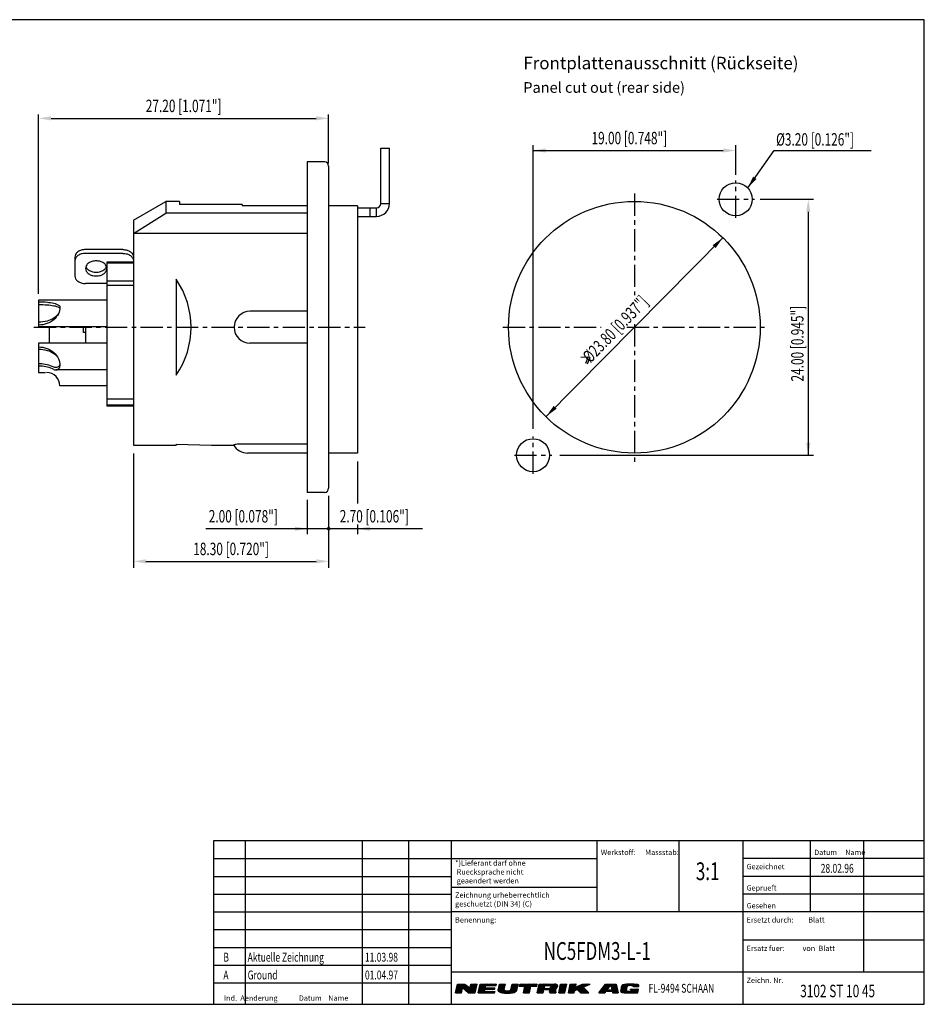
# Model space of a CAD drawing. Extents: x 10 to 410, y 10 to 287.
# Drawn here: x 156 to 410, y 10 to 287 of the extents above; entities that cross this region are included whole.
import ezdxf
from ezdxf.enums import TextEntityAlignment as Align

# ---------------------------------------------------------------- set-up
doc = ezdxf.new("R2010")
doc.units = 0
doc.header["$LTSCALE"] = 5
doc.linetypes.add('AUSGEZOGEN', pattern=[0])
doc.linetypes.add('CENTER', pattern=[2, 1.25, -0.25, 0.25, -0.25])
doc.layers.get('0').update_dxf_attribs({"color": 8, "linetype": 'AUSGEZOGEN'})
for name, color, linetype in [('025', 4, 'AUSGEZOGEN'), ('035', 3, 'AUSGEZOGEN'), ('05', 2, 'AUSGEZOGEN'), ('BEM1', 4, 'AUSGEZOGEN'), ('MITTE', 4, 'CENTER'), ('RAHMEN', 2, 'AUSGEZOGEN')]:
    doc.layers.add(name, color=color, linetype=linetype)
doc.styles.add('ARIAL', font='txt')
doc.styles.add('HELV', font='HELV.SHX', dxfattribs={"width": 0.8, "oblique": 10})
doc.styles.get("Standard").update_dxf_attribs({"font": 'txt', "width": 0.7, "oblique": 15})

# ---------------------------------------------------------------- blocks, each defined once
blk = doc.blocks.new('*X1')
at = {"color": 0}
for p, q in [((148.120932, 103.255007), (150.558997, 105.693072)), ((148.211569, 103.663842), (150.240799, 105.693072)), ((148.302205, 104.072676), (149.922601, 105.693072)), ((148.392842, 104.481511), (149.604403, 105.693072)), ((148.393076, 103.208952), (150.79566, 105.611537)), ((148.483478, 104.890345), (149.286205, 105.693072)), ((148.574115, 105.29918), (148.968007, 105.693072)), ((149.980882, 103.941163), (148.582961, 105.339084)), ((150.038624, 104.20162), (148.640703, 105.59954)), ((148.711274, 103.208952), (150.982435, 105.480113)), ((150.096365, 104.462076), (148.865369, 105.693072)), ((151.542665, 103.333975), (149.183567, 105.693072)), ((151.985885, 103.208952), (149.501765, 105.693072)), ((152.304083, 103.208952), (149.819963, 105.693072)), ((152.622281, 103.208952), (150.138161, 105.693072)), ((150.28545, 104.464931), (151.169209, 105.34869)), ((152.940479, 103.208952), (150.45636, 105.693072)), ((153.258677, 103.208952), (150.999582, 105.468047)), ((151.290512, 103.560804), (153.42278, 105.693072)), ((151.458022, 103.410117), (153.740978, 105.693072)), ((151.625533, 103.259429), (154.059176, 105.693072)), ((151.893254, 103.208952), (154.114887, 105.430585)), ((152.283137, 104.871627), (153.104582, 105.693072)), ((152.373773, 105.280462), (152.786384, 105.693072)), ((153.787334, 103.953088), (152.389413, 105.351009)), ((153.845076, 104.213544), (152.447155, 105.611465)), ((152.46441, 105.689296), (152.468186, 105.693072)), ((153.902817, 104.474), (152.683746, 105.693072)), ((153.960559, 104.734457), (153.001944, 105.693072)), ((154.018301, 104.994913), (153.320142, 105.693072)), ((154.076043, 105.255369), (153.63834, 105.693072)), ((154.133784, 105.515826), (153.956538, 105.693072)), ((154.486944, 103.257057), (156.922958, 105.693072)), ((154.57758, 103.665892), (156.60476, 105.693072)), ((154.668217, 104.074726), (156.286562, 105.693072)), ((154.758853, 104.483561), (155.968364, 105.693072)), ((154.849489, 104.892395), (155.650166, 105.693072)), ((154.940126, 105.30123), (155.331968, 105.693072)), ((156.346149, 103.939857), (154.948228, 105.337778)), ((156.403891, 104.200313), (155.00597, 105.598234)), ((156.616379, 104.306023), (155.22933, 105.693072)), ((156.519374, 104.721226), (155.547528, 105.693072)), ((156.577116, 104.981682), (155.865726, 105.693072)), ((156.634858, 105.242138), (156.183924, 105.693072)), ((156.942101, 105.253094), (156.502123, 105.693072)), ((156.801178, 105.253094), (157.241156, 105.693072)), ((157.260299, 105.253094), (156.820321, 105.693072)), ((157.119376, 105.253094), (157.559354, 105.693072)), ((157.578497, 105.253094), (157.138519, 105.693072)), ((157.437574, 105.253094), (157.877552, 105.693072)), ((157.896695, 105.253094), (157.456717, 105.693072)), ((157.755772, 105.253094), (158.19575, 105.693072)), ((158.214893, 105.253094), (157.774915, 105.693072)), ((158.07397, 105.253094), (158.513948, 105.693072)), ((158.533091, 105.253094), (158.093113, 105.693072)), ((158.392168, 105.253094), (158.832147, 105.693072)), ((158.851289, 105.253094), (158.411311, 105.693072)), ((158.710366, 105.253094), (159.150345, 105.693072)), ((159.169487, 105.253094), (158.729509, 105.693072)), ((159.028564, 105.253094), (159.468543, 105.693072)), ((159.487685, 105.253094), (159.047707, 105.693072)), ((159.346762, 105.253094), (159.65566, 105.561991)), ((159.626866, 105.432111), (159.365905, 105.693072)), ((159.684608, 105.692567), (159.684103, 105.693072)), ((160.101894, 103.780839), (162.014127, 105.693072)), ((160.109248, 104.106391), (161.695929, 105.693072)), ((160.199885, 104.515226), (161.377731, 105.693072)), ((160.265103, 103.62585), (162.116745, 105.477492)), ((160.290521, 104.92406), (161.059533, 105.693072)), ((162.562817, 103.132556), (160.377768, 105.317605)), ((160.381158, 105.332895), (160.741335, 105.693072)), ((161.82991, 104.183661), (160.43551, 105.578061)), ((161.887652, 104.444117), (160.638697, 105.693072)), ((161.945393, 104.704574), (160.956895, 105.693072)), ((162.003135, 104.96503), (161.275093, 105.693072)), ((162.060877, 105.225486), (161.593291, 105.693072)), ((162.118619, 105.485943), (161.911489, 105.693072)), ((162.955891, 103.134657), (165.514306, 105.693072)), ((163.289411, 103.149979), (165.731084, 105.591652)), ((163.723606, 104.22057), (165.196108, 105.693072)), ((163.814242, 104.629404), (164.87791, 105.693072)), ((163.904878, 105.038239), (164.559711, 105.693072)), ((163.995515, 105.447073), (164.241513, 105.693072)), ((165.402817, 104.110933), (164.008428, 105.505322)), ((165.460558, 104.371389), (164.138876, 105.693072)), ((165.5183, 104.631846), (164.457074, 105.693072)), ((165.576042, 104.892302), (164.775272, 105.693072)), ((165.633784, 105.152758), (165.09347, 105.693072)), ((165.691525, 105.413214), (165.411668, 105.693072)), ((165.749267, 105.673671), (165.729866, 105.693072)), ((166.350896, 105.072042), (166.119217, 105.303721)), ((166.130516, 105.354688), (166.4689, 105.693072)), ((166.166068, 105.072042), (166.787098, 105.693072)), ((166.669094, 105.072042), (166.176959, 105.564177)), ((166.987292, 105.072042), (166.366262, 105.693072)), ((166.484266, 105.072042), (167.105296, 105.693072)), ((167.30549, 105.072042), (166.68446, 105.693072)), ((166.802464, 105.072042), (167.423494, 105.693072)), ((169.018942, 103.676788), (167.002658, 105.693072)), ((167.120662, 105.072042), (167.741692, 105.693072)), ((167.218966, 103.261158), (169.65088, 105.693072)), ((167.309603, 103.669992), (169.332682, 105.693072)), ((169.076683, 103.937245), (167.320856, 105.693072)), ((167.400239, 104.078827), (169.014484, 105.693072)), ((167.43886, 105.072042), (168.05989, 105.693072)), ((167.490876, 104.487661), (168.696286, 105.693072)), ((167.581512, 104.896496), (168.378088, 105.693072)), ((169.134425, 104.197701), (167.639054, 105.693072)), ((169.192167, 104.458157), (167.957252, 105.693072)), ((169.249909, 104.718614), (168.27545, 105.693072)), ((169.307651, 104.97907), (168.593648, 105.693072)), ((169.532876, 105.072042), (168.911847, 105.693072)), ((169.851075, 105.072042), (169.230045, 105.693072)), ((169.348048, 105.072042), (169.969078, 105.693072)), ((170.169273, 105.072042), (169.548243, 105.693072)), ((169.666246, 105.072042), (170.287276, 105.693072)), ((170.487471, 105.072042), (169.866441, 105.693072)), ((169.984445, 105.072042), (170.605474, 105.693072)), ((170.805669, 105.072042), (170.184639, 105.693072)), ((170.302643, 105.072042), (170.923673, 105.693072)), ((170.98848, 105.207429), (170.502837, 105.693072)), ((170.620841, 105.072042), (171.054636, 105.505837)), ((171.046222, 105.467885), (170.821035, 105.693072)), ((171.118366, 103.342181), (173.469257, 105.693072)), ((171.209002, 103.751015), (173.151059, 105.693072)), ((171.299639, 104.15985), (172.832861, 105.693072)), ((171.390275, 104.568684), (172.514663, 105.693072)), ((171.480911, 104.977519), (172.196465, 105.693072)), ((172.946677, 103.885628), (171.548757, 105.283548)), ((171.571548, 105.386353), (171.878267, 105.693072)), ((173.015263, 104.13524), (171.606498, 105.544005)), ((173.333461, 104.13524), (171.775629, 105.693072)), ((173.119903, 104.666996), (172.093827, 105.693072)), ((173.177644, 104.927453), (172.412025, 105.693072)), ((173.235386, 105.187909), (172.730223, 105.693072)), ((173.4884, 105.253094), (173.048421, 105.693072)), ((173.347477, 105.253094), (173.787455, 105.693072)), ((173.806598, 105.253094), (173.366619, 105.693072)), ((173.665675, 105.253094), (174.105653, 105.693072)), ((174.124796, 105.253094), (173.684817, 105.693072)), ((173.983873, 105.253094), (174.423851, 105.693072)), ((174.442994, 105.253094), (174.003015, 105.693072)), ((174.302071, 105.253094), (174.742049, 105.693072)), ((174.791615, 105.22267), (174.321213, 105.693072)), ((174.456256, 104.134486), (176.014671, 105.692902)), ((174.605261, 103.328897), (176.725075, 105.448711)), ((174.613, 103.654835), (176.535113, 105.576948)), ((174.620269, 105.253094), (175.060247, 105.693072)), ((174.630516, 103.990548), (176.298943, 105.658976)), ((176.344435, 103.988048), (174.639411, 105.693072)), ((174.86666, 105.181287), (175.378445, 105.693072)), ((174.946739, 104.943167), (175.696643, 105.693072)), ((176.286615, 104.364066), (174.95761, 105.693072)), ((176.4817, 104.487179), (175.275808, 105.693072)), ((176.650286, 104.636791), (175.594006, 105.693072)), ((176.785346, 104.81993), (175.912204, 105.693072)), ((176.870902, 105.052571), (176.255428, 105.668046)), ((177.176051, 103.354103), (179.370347, 105.548399)), ((177.266687, 103.762937), (179.196822, 105.693072)), ((177.357323, 104.171772), (178.878624, 105.693072)), ((177.44796, 104.580606), (178.560426, 105.693072)), ((177.538596, 104.98944), (178.242228, 105.693072)), ((179.000035, 103.878033), (177.602115, 105.275953)), ((177.629233, 105.398275), (177.92403, 105.693072)), ((179.057777, 104.138489), (177.659856, 105.53641)), ((179.115519, 104.398945), (177.821392, 105.693072)), ((179.173261, 104.659401), (178.13959, 105.693072)), ((179.231002, 104.919858), (178.457788, 105.693072)), ((179.288744, 105.180314), (178.775986, 105.693072)), ((179.346486, 105.44077), (179.094184, 105.693072)), ((179.894683, 103.208952), (181.945804, 105.260073)), ((179.941885, 103.574352), (182.03644, 105.668908)), ((180.032521, 103.983187), (181.742406, 105.693072)), ((180.123158, 104.392021), (181.424208, 105.693072)), ((180.213794, 104.800856), (181.10601, 105.693072)), ((180.30443, 105.20969), (180.787812, 105.693072)), ((181.827275, 103.914576), (180.345755, 105.396095)), ((180.395067, 105.618525), (180.469614, 105.693072)), ((182.050395, 104.009654), (180.403497, 105.656551)), ((182.273514, 104.104732), (180.685174, 105.693072)), ((180.849277, 103.208952), (182.966675, 105.326351)), ((183.487492, 103.208952), (181.003372, 105.693072)), ((181.911101, 105.103541), (181.321571, 105.693072)), ((181.968843, 105.363998), (181.639769, 105.693072)), ((181.907125, 103.948602), (183.521154, 105.562631)), ((182.026585, 105.624454), (181.957967, 105.693072)), ((182.38713, 104.110409), (183.969793, 105.693072)), ((182.545159, 103.95024), (184.287991, 105.693072)), ((182.703188, 103.790071), (184.606189, 105.693072)), ((185.078482, 103.208952), (182.962755, 105.32468)), ((185.396681, 103.208952), (183.185874, 105.419758)), ((184.058472, 104.865359), (183.408994, 105.514837)), ((184.281592, 104.960437), (183.632114, 105.609915)), ((184.504712, 105.055515), (183.867155, 105.693072)), ((184.12504, 104.893725), (184.924387, 105.693072)), ((184.727831, 105.150593), (184.185353, 105.693072)), ((184.950951, 105.245672), (184.503551, 105.693072)), ((184.679519, 105.130006), (185.242585, 105.693072)), ((185.174071, 105.34075), (184.821749, 105.693072)), ((185.397191, 105.435828), (185.139947, 105.693072)), ((185.233998, 105.366287), (185.560783, 105.693072)), ((185.62031, 105.530907), (185.458145, 105.693072)), ((185.84343, 105.625985), (185.776343, 105.693072)), ((185.788476, 105.602567), (185.878981, 105.693072)), ((188.48603, 103.208952), (190.970879, 105.693801)), ((188.804228, 103.208952), (191.289077, 105.693801)), ((189.122426, 103.208952), (191.607275, 105.693801)), ((189.353107, 104.394227), (190.65268, 105.693801)), ((189.440624, 103.208952), (191.925473, 105.693801)), ((190.971095, 104.316696), (190.013303, 105.274489)), ((191.107466, 104.498524), (190.149674, 105.456316)), ((191.243837, 104.680351), (190.286044, 105.638144)), ((190.307701, 105.66702), (190.334482, 105.693801)), ((191.380207, 104.862179), (190.548585, 105.693801)), ((191.516578, 105.044006), (190.866783, 105.693801)), ((191.652948, 105.225834), (191.184981, 105.693801)), ((191.789319, 105.407661), (191.503179, 105.693801)), ((193.875595, 103.321385), (191.798711, 105.398269)), ((193.769529, 103.745649), (191.821377, 105.693801)), ((191.828596, 105.278726), (192.243671, 105.693801)), ((191.892236, 105.024168), (192.561869, 105.693801)), ((191.955876, 104.76961), (192.880067, 105.693801)), ((192.019515, 104.515051), (193.198265, 105.693801)), ((192.083155, 104.260493), (193.329286, 105.506623)), ((193.663463, 104.169913), (192.139576, 105.693801)), ((193.557397, 104.594177), (192.457774, 105.693801)), ((193.451331, 105.018441), (192.775972, 105.693801)), ((193.345265, 105.442705), (193.09417, 105.693801)), ((194.615277, 103.610634), (196.67571, 105.671067)), ((194.659679, 103.973234), (196.333358, 105.646913)), ((194.727797, 104.35955), (195.981303, 105.613056)), ((194.737894, 103.415053), (197.009165, 105.686324)), ((194.795915, 104.745866), (195.618586, 105.568537)), ((194.864033, 105.132182), (195.244054, 105.512203)), ((196.241642, 104.137319), (194.970499, 105.408462)), ((196.289339, 104.40782), (195.193391, 105.503767)), ((196.337035, 104.678321), (195.468172, 105.547185)), ((196.384732, 104.948823), (195.748005, 105.58555)), ((196.502999, 105.148753), (196.033135, 105.618617)), ((196.745041, 105.22491), (196.323833, 105.646118)), ((197.034275, 105.253874), (196.620401, 105.667748)), ((196.88271, 105.241671), (197.334409, 105.69337)), ((197.347781, 105.258566), (196.923178, 105.683169)), ((197.219219, 105.259982), (197.652032, 105.692795)), ((197.692832, 105.231713), (197.232551, 105.691994)), ((197.526321, 105.248886), (197.962545, 105.68511)), ((198.27875, 104.963993), (197.548954, 105.693789)), ((197.810421, 105.214788), (198.266395, 105.670762)), ((198.596948, 104.963993), (197.872889, 105.688052)), ((198.025995, 105.112164), (198.563973, 105.650142)), ((198.196022, 104.963993), (198.855628, 105.623599)), ((198.915146, 104.963993), (198.204929, 105.67421)), ((198.51422, 104.963993), (199.141667, 105.59144)), ((199.233344, 104.963993), (198.545745, 105.651593)), ((198.832418, 104.963993), (199.422367, 105.553941)), ((199.551542, 104.963993), (198.896119, 105.619416)), ((199.150616, 104.963993), (199.638742, 105.452118)), ((199.705495, 105.128239), (199.256984, 105.57675)), ((148.167508, 103.208952), (148.121027, 103.255434)), ((148.485707, 103.208952), (148.178769, 103.51589)), ((148.803905, 103.208952), (148.236511, 103.776346)), ((149.122103, 103.208952), (148.294252, 104.036803)), ((149.440301, 103.208952), (148.351994, 104.297259)), ((149.758499, 103.208952), (148.409736, 104.557715)), ((149.865398, 103.420251), (148.467478, 104.818171)), ((149.92314, 103.680707), (148.525219, 105.078628)), ((149.029472, 103.208952), (150.043319, 104.2228)), ((149.34767, 103.208952), (149.952683, 103.813965)), ((149.665868, 103.208952), (149.862046, 103.405131)), ((150.45296, 104.314243), (151.355983, 105.217266)), ((150.620471, 104.163555), (151.542758, 105.085842)), ((150.787981, 104.012868), (151.729532, 104.954419)), ((150.955491, 103.86218), (151.916307, 104.822995)), ((151.123002, 103.711492), (152.103081, 104.691571)), ((153.576875, 103.208952), (152.073304, 104.712524)), ((152.211452, 103.208952), (154.024251, 105.021751)), ((153.67185, 103.432175), (152.27393, 104.830096)), ((153.729592, 103.692632), (152.331671, 105.090552)), ((152.52965, 103.208952), (153.933614, 104.612916)), ((152.847848, 103.208952), (153.842978, 104.204082)), ((153.166046, 103.208952), (153.752341, 103.795247)), ((153.484244, 103.208952), (153.661705, 103.386413)), ((154.53147, 103.208952), (154.486294, 103.254128)), ((154.849668, 103.208952), (154.544036, 103.514584)), ((155.167866, 103.208952), (154.601778, 103.77504)), ((155.486064, 103.208952), (154.65952, 104.035496)), ((155.804262, 103.208952), (154.717261, 104.295953)), ((154.757037, 103.208952), (156.590603, 105.042519)), ((156.12246, 103.208952), (154.775003, 104.556409)), ((156.440658, 103.208952), (154.832745, 104.816865)), ((156.288407, 103.679401), (154.890487, 105.077322)), ((155.075235, 103.208952), (156.499967, 104.633685)), ((155.393433, 103.208952), (156.409331, 104.22485)), ((155.711631, 103.208952), (156.318694, 103.816016)), ((156.029829, 103.208952), (156.469807, 103.648931)), ((156.758856, 103.208952), (156.318877, 103.648931)), ((156.348027, 103.208952), (156.788005, 103.648931)), ((156.490503, 104.306023), (156.780482, 104.596001)), ((157.077054, 103.208952), (156.637075, 103.648931)), ((156.934577, 104.306023), (156.644599, 104.596001)), ((156.666225, 103.208952), (157.106203, 103.648931)), ((156.808701, 104.306023), (157.09868, 104.596001)), ((157.395252, 103.208952), (156.955274, 103.648931)), ((157.252775, 104.306023), (156.962797, 104.596001)), ((156.984423, 103.208952), (157.424401, 103.648931)), ((157.126899, 104.306023), (157.416878, 104.596001)), ((157.71345, 103.208952), (157.273472, 103.648931)), ((157.570974, 104.306023), (157.280995, 104.596001)), ((157.302621, 103.208952), (157.742599, 103.648931)), ((157.445097, 104.306023), (157.735076, 104.596001)), ((158.031648, 103.208952), (157.59167, 103.648931)), ((157.889172, 104.306023), (157.599193, 104.596001)), ((157.620819, 103.208952), (158.060797, 103.648931)), ((157.763296, 104.306023), (158.053274, 104.596001)), ((158.349846, 103.208952), (157.909868, 103.648931)), ((158.20737, 104.306023), (157.917391, 104.596001)), ((157.939017, 103.208952), (158.378996, 103.648931)), ((158.081494, 104.306023), (158.371472, 104.596001)), ((158.668044, 103.208952), (158.228066, 103.648931)), ((158.525568, 104.306023), (158.235589, 104.596001)), ((158.257215, 103.208952), (158.697194, 103.648931)), ((158.399692, 104.306023), (158.68967, 104.596001)), ((158.986242, 103.208952), (158.546264, 103.648931)), ((158.843766, 104.306023), (158.553787, 104.596001)), ((158.575413, 103.208952), (159.015392, 103.648931)), ((158.71789, 104.306023), (159.007868, 104.596001)), ((159.164932, 103.348461), (158.864462, 103.648931)), ((159.147532, 104.320455), (158.871985, 104.596001)), ((158.893611, 103.208952), (159.202478, 103.517819)), ((159.036088, 104.306023), (159.175165, 104.4451)), ((159.222674, 103.608917), (159.18266, 103.648931)), ((159.205273, 104.580911), (159.190183, 104.596001)), ((160.695959, 103.408424), (160.089059, 104.015324)), ((161.140832, 103.281749), (160.146801, 104.27578)), ((161.530904, 103.209875), (160.204543, 104.536236)), ((161.889919, 103.169058), (160.262284, 104.796692)), ((162.233074, 103.144101), (160.320026, 105.057149)), ((160.466718, 103.509267), (162.026109, 105.068658)), ((160.687321, 103.411671), (161.935473, 104.659823)), ((160.928758, 103.33491), (161.844836, 104.250989)), ((161.184171, 103.272125), (161.902409, 103.990363)), ((161.452007, 103.221764), (162.097229, 103.866985)), ((161.733306, 103.184864), (162.340799, 103.792357)), ((162.024343, 103.157703), (162.623312, 103.756673)), ((162.88065, 103.132921), (162.17665, 103.836921)), ((162.324518, 103.139681), (162.944469, 103.759631)), ((163.187779, 103.14399), (162.571275, 103.760495)), ((162.634688, 103.131652), (163.335119, 103.832084)), ((163.485182, 103.164785), (162.893835, 103.756132)), ((163.77367, 103.194495), (163.177404, 103.790761)), ((164.051144, 103.235219), (163.422176, 103.864188)), ((164.315183, 103.289379), (163.618712, 103.98585)), ((163.636859, 103.17923), (165.640448, 105.182818)), ((164.567173, 103.355586), (163.719719, 104.20304)), ((164.802652, 103.438305), (163.777461, 104.463496)), ((165.017448, 103.541707), (163.835203, 104.723953)), ((165.213808, 103.663545), (163.892945, 104.984409)), ((165.345075, 103.850477), (163.950686, 105.244865)), ((164.002769, 103.226941), (165.549811, 104.773984)), ((164.405466, 103.31144), (165.459175, 104.365149)), ((164.888376, 103.476152), (165.368539, 103.956315)), ((167.259392, 103.208952), (167.216829, 103.251515)), ((167.57759, 103.208952), (167.27457, 103.511971)), ((167.895788, 103.208952), (167.332312, 103.772428)), ((168.213986, 103.208952), (167.390054, 104.032884)), ((168.532184, 103.208952), (167.447796, 104.29334)), ((167.484959, 103.208952), (169.322626, 105.04662)), ((168.850382, 103.208952), (167.505537, 104.553797)), ((168.9612, 103.416332), (167.563279, 104.814253)), ((167.803157, 103.208952), (169.23199, 104.637785)), ((168.121355, 103.208952), (169.141353, 104.228951)), ((168.439553, 103.208952), (169.050717, 103.820116)), ((168.757751, 103.208952), (168.96008, 103.411282)), ((170.939039, 105.072042), (170.963999, 105.097002)), ((171.395966, 103.208952), (171.144564, 103.460354)), ((171.714164, 103.208952), (171.202306, 103.720811)), ((172.032362, 103.208952), (171.260048, 103.981267)), ((171.303335, 103.208952), (173.222025, 105.127642)), ((172.35056, 103.208952), (171.317789, 104.241723)), ((172.668758, 103.208952), (171.375531, 104.502179)), ((172.831194, 103.364715), (171.433273, 104.762636)), ((172.888936, 103.625171), (171.491015, 105.023092)), ((171.621533, 103.208952), (173.131389, 104.718808)), ((171.939731, 103.208952), (173.155997, 104.425218)), ((172.257929, 103.208952), (172.950116, 103.901139)), ((172.576127, 103.208952), (172.85948, 103.492304)), ((173.184217, 104.13524), (173.474195, 104.425218)), ((173.651659, 104.13524), (173.361681, 104.425218)), ((173.502415, 104.13524), (173.792393, 104.425218)), ((173.969857, 104.13524), (173.679879, 104.425218)), ((173.820613, 104.13524), (174.110591, 104.425218)), ((174.288055, 104.13524), (173.998077, 104.425218)), ((174.138811, 104.13524), (174.429241, 104.42567)), ((175.532541, 103.208952), (174.316275, 104.425218)), ((175.850739, 103.208952), (174.586541, 104.47315)), ((174.896145, 103.208952), (174.602537, 103.50256)), ((175.214343, 103.208952), (174.622995, 103.8003)), ((176.168937, 103.208952), (174.789565, 104.588325)), ((174.803514, 103.208952), (176.8509, 105.256338)), ((176.323639, 103.690647), (174.914671, 105.099614)), ((176.311422, 103.384665), (174.927684, 104.768404)), ((175.121712, 103.208952), (176.221213, 104.308453)), ((175.43991, 103.208952), (176.345758, 104.1148)), ((175.758108, 103.208952), (176.329942, 103.780786)), ((176.076306, 103.208952), (176.307193, 103.439839)), ((176.266083, 104.353323), (176.834229, 104.921469)), ((177.441729, 103.208952), (177.197922, 103.452759)), ((177.759927, 103.208952), (177.255664, 103.713216)), ((178.078125, 103.208952), (177.313406, 103.973672)), ((177.349098, 103.208952), (179.27971, 105.139564)), ((178.396323, 103.208952), (177.371148, 104.234128)), ((178.714521, 103.208952), (177.428889, 104.494584)), ((178.884552, 103.35712), (177.486631, 104.755041)), ((178.942294, 103.617576), (177.544373, 105.015497)), ((177.667296, 103.208952), (179.189074, 104.73073)), ((177.985494, 103.208952), (179.098437, 104.321895)), ((178.303692, 103.208952), (179.007801, 103.913061)), ((178.62189, 103.208952), (178.917164, 103.504226)), ((179.987314, 103.208952), (179.883821, 103.312445)), ((180.305512, 103.208952), (179.941563, 103.572901)), ((180.62371, 103.208952), (179.999305, 103.833357)), ((180.941908, 103.208952), (180.057046, 104.093814)), ((181.260106, 103.208952), (180.114788, 104.35427)), ((181.506909, 103.280347), (180.17253, 104.614726)), ((180.212881, 103.208952), (181.857718, 104.853789)), ((181.564651, 103.540804), (180.230272, 104.875182)), ((181.622392, 103.80126), (180.288014, 105.135639)), ((180.531079, 103.208952), (182.412196, 105.09007)), ((181.167475, 103.208952), (181.583258, 103.624735)), ((181.485673, 103.208952), (181.492621, 103.215901)), ((183.80569, 103.208952), (182.070276, 104.944367)), ((184.123888, 103.208952), (182.293395, 105.039445)), ((184.442086, 103.208952), (182.516515, 105.134523)), ((184.760284, 103.208952), (182.739635, 105.229602)), ((182.861217, 103.629902), (184.033479, 104.802165)), ((183.019246, 103.469733), (184.191508, 104.641995)), ((183.177275, 103.309564), (184.349537, 104.481826)), ((183.394861, 103.208952), (184.507566, 104.321657)), ((183.713059, 103.208952), (184.665595, 104.161488)), ((184.031257, 103.208952), (184.823624, 104.001319)), ((184.349455, 103.208952), (184.981653, 103.84115)), ((184.667653, 103.208952), (185.139682, 103.680981)), ((184.985851, 103.208952), (185.297711, 103.520812)), ((185.30405, 103.208952), (185.45574, 103.360643)), ((188.578661, 103.208952), (188.513227, 103.274387)), ((188.896859, 103.208952), (188.649597, 103.456214)), ((189.215057, 103.208952), (188.785968, 103.638042)), ((189.533255, 103.208952), (188.922338, 103.819869)), ((189.851453, 103.208952), (189.058709, 104.001696)), ((190.152872, 103.225732), (189.19508, 104.183524)), ((190.289242, 103.407559), (189.33145, 104.365351)), ((190.425613, 103.589387), (189.467821, 104.547179)), ((190.644214, 103.688984), (189.604191, 104.729006)), ((190.962412, 103.688984), (189.740562, 104.910834)), ((189.758822, 103.208952), (191.284682, 104.734812)), ((190.834725, 104.134869), (189.876933, 105.092661)), ((190.07702, 103.208952), (190.330088, 103.46202)), ((190.557052, 103.688984), (190.93024, 104.062171)), ((190.87525, 103.688984), (191.248438, 104.062171)), ((191.28061, 103.688984), (190.907422, 104.062171)), ((191.193448, 103.688984), (191.566636, 104.062171)), ((191.598808, 103.688984), (191.22562, 104.062171)), ((191.511646, 103.688984), (191.884834, 104.062171)), ((191.917006, 103.688984), (191.543818, 104.062171)), ((191.829844, 103.688984), (193.392925, 105.252065)), ((192.715236, 103.208952), (191.862016, 104.062171)), ((193.66983, 103.208952), (191.904777, 104.974005)), ((193.351632, 103.208952), (192.010843, 104.549741)), ((193.033434, 103.208952), (192.116909, 104.125477)), ((192.148042, 103.688984), (193.456565, 104.997506)), ((192.274074, 103.496817), (193.520204, 104.742948)), ((192.397038, 103.208952), (192.329041, 103.276949)), ((192.337713, 103.242259), (193.583844, 104.48839)), ((192.622605, 103.208952), (193.647484, 104.233831)), ((192.940803, 103.208952), (193.711123, 103.979273)), ((193.259001, 103.208952), (193.774763, 103.724714)), ((193.577199, 103.208952), (193.838402, 103.470156)), ((193.895397, 103.208952), (193.902042, 103.215597)), ((195.149298, 103.320474), (194.635225, 103.834548)), ((194.732492, 103.419082), (194.673972, 103.477602)), ((195.509282, 103.278689), (194.682922, 104.105049)), ((195.858857, 103.247312), (194.730618, 104.37555)), ((196.19894, 103.225426), (194.778315, 104.646052)), ((196.530306, 103.212258), (194.826012, 104.916553)), ((196.853616, 103.207147), (194.873708, 105.187054)), ((194.983951, 103.342913), (196.340819, 104.69978)), ((195.265203, 103.305966), (196.272701, 104.313464)), ((195.551822, 103.274387), (196.225094, 103.947659)), ((195.844088, 103.248455), (196.343872, 103.748239)), ((196.142312, 103.228481), (196.588304, 103.674473)), ((196.446847, 103.214818), (196.883622, 103.651593)), ((197.169437, 103.209523), (196.717543, 103.661418)), ((196.75809, 103.207862), (197.204833, 103.654605)), ((197.478265, 103.218894), (197.047649, 103.64951)), ((197.076493, 103.208068), (197.560393, 103.691967)), ((197.78053, 103.234826), (197.349867, 103.66549)), ((197.353782, 104.121752), (197.533406, 104.301376)), ((197.573104, 104.078649), (197.380196, 104.271557)), ((197.402575, 103.215952), (198.488, 104.301376)), ((197.628876, 104.078649), (197.851604, 104.301376)), ((198.124603, 103.208952), (197.630009, 103.703546)), ((197.891302, 104.078649), (197.668574, 104.301376)), ((197.736936, 103.232115), (198.806198, 104.301376)), ((198.442801, 103.208952), (197.855526, 103.796227)), ((197.947074, 104.078649), (198.169802, 104.301376)), ((198.760999, 103.208952), (197.955988, 104.013963)), ((199.079197, 103.208952), (197.986772, 104.301376)), ((198.031972, 103.208952), (199.124396, 104.301376)), ((199.371618, 103.234729), (198.304971, 104.301376)), ((198.35017, 103.208952), (199.442594, 104.301376)), ((199.419315, 103.50523), (198.623169, 104.301376)), ((198.668368, 103.208952), (199.516647, 104.057232)), ((199.467011, 103.775732), (198.941367, 104.301376)), ((198.986566, 103.208952), (199.448529, 103.670916)), ((199.514708, 104.046233), (199.259565, 104.301376)), ((199.304764, 103.208952), (199.380411, 103.2846)), ((199.468814, 104.963993), (199.719549, 105.214728))]:
    blk.add_line(p, q, dxfattribs=at)
blk = doc.blocks.new('ZKOPF')
at = {"color": 2}
for p, q in [((-133, 33), (-92, 33)), ((-200, 6), (-133, 6))]:
    blk.add_line(p, q, dxfattribs=at)
at = {"color": 4}
for p, q in [((-94.088306, 5.655074), (-94.050308, 5.693072)), ((-94.413108, 3.208952), (-94.40379, 3.21827))]:
    blk.add_line(p, q, dxfattribs=at)
at = {"color": 2}
for points in [[(-200, 46), (-200, 0)], [(0, 46), (-200, 46)], [(-191, 0), (-191, 46)], [(-158, 0), (-158, 46)], [(-145, 0), (-145, 46)], [(-133, 0), (-133, 46)], [(-92, 26), (-92, 46)], [(-69, 26), (-69, 46)], [(-51, 0), (-51, 46)], [(-32, 26), (-32, 46)], [(-17, 9), (-17, 46)], [(0, 0), (0, 46)], [(-133, 41), (-92, 41)], [(0, 41), (-51, 41)], [(0, 36), (-51, 36)], [(0, 31), (-51, 31)], [(0, 26), (-133, 26)], [(0, 18), (-51, 18)], [(0, 9), (-133, 9)]]:
    blk.add_lwpolyline(points, dxfattribs=at)
at = {"color": 4}
for points in [[(-200, 41), (-133, 41)], [(-200, 36), (-133, 36)], [(-200, 31), (-133, 31)], [(-200, 26), (-133, 26)], [(-200, 21), (-133, 21)], [(-200, 16), (-133, 16)], [(-200, 11), (-133, 11)]]:
    blk.add_lwpolyline(points, dxfattribs=at)
at = {"layer": '035'}
for p, q in [((-131.889278, 3.208952), (-131.338562, 5.693072)), ((-131.338562, 5.693072), (-129.320214, 5.693072)), ((-129.320214, 5.693072), (-127.775692, 4.60627)), ((-127.775692, 4.60627), (-127.534753, 5.693072)), ((-127.534753, 5.693072), (-125.826921, 5.693072)), ((-126.377637, 3.208952), (-125.826921, 5.693072)), ((-125.523721, 3.208952), (-124.973005, 5.693072)), ((-124.973005, 5.693072), (-120.31528, 5.693072)), ((-120.412821, 5.253094), (-120.31528, 5.693072)), ((-119.921488, 3.967747), (-119.538993, 5.693072)), ((-119.538993, 5.693072), (-117.835462, 5.693072)), ((-118.170584, 4.181432), (-117.835462, 5.693072)), ((-116.302927, 4.100887), (-115.949949, 5.693072)), ((-115.949949, 5.693072), (-114.246432, 5.693072)), ((-114.655674, 3.847099), (-114.246432, 5.693072)), ((-113.932145, 5.072042), (-113.794466, 5.693072)), ((-113.794466, 5.693072), (-108.903855, 5.693072)), ((-109.041534, 5.072042), (-108.903855, 5.693072)), ((-108.91117, 3.208952), (-108.360454, 5.693072)), ((-108.360454, 5.693072), (-104.002078, 5.693072)), ((-102.856129, 3.208952), (-102.305412, 5.693072)), ((-102.305412, 5.693072), (-100.59758, 5.693072)), ((-101.148296, 3.208952), (-100.59758, 5.693072)), ((-100.139123, 3.208952), (-99.588406, 5.693072)), ((-99.588406, 5.693072), (-97.958203, 5.693072)), ((-98.144475, 4.852855), (-96.172742, 5.693072)), ((-98.144475, 4.852855), (-97.958203, 5.693072)), ((-96.172742, 5.693072), (-93.999137, 5.693072)), ((-96.003018, 4.839156), (-93.999137, 5.693072)), ((-91.535849, 3.208952), (-89.672213, 5.693801)), ((-89.672213, 5.693801), (-86.717509, 5.693801)), ((-86.717509, 5.693801), (-86.096297, 3.208952)), ((-131.889278, 3.208952), (-130.181445, 3.208952)), ((-130.181445, 3.208952), (-129.871668, 4.60627)), ((-129.871668, 4.60627), (-128.318356, 3.208952)), ((-128.318356, 3.208952), (-126.377637, 3.208952)), ((-125.523721, 3.208952), (-120.865996, 3.208952)), ((-123.718348, 3.648931), (-123.572674, 4.306023)), ((-123.718348, 3.648931), (-120.768456, 3.648931)), ((-123.572674, 4.306023), (-120.855668, 4.306023)), ((-123.508387, 4.596001), (-123.362713, 5.253094)), ((-123.508387, 4.596001), (-120.791381, 4.596001)), ((-123.362713, 5.253094), (-120.412821, 5.253094)), ((-120.865996, 3.208952), (-120.768456, 3.648931)), ((-120.855668, 4.306023), (-120.791381, 4.596001)), ((-113.932145, 5.072042), (-112.37957, 5.072042)), ((-112.792607, 3.208952), (-112.37957, 5.072042)), ((-112.792607, 3.208952), (-111.084775, 3.208952)), ((-111.084775, 3.208952), (-110.671738, 5.072042)), ((-110.671738, 5.072042), (-109.041534, 5.072042)), ((-108.91117, 3.208952), (-107.203338, 3.208952)), ((-107.203338, 3.208952), (-106.997985, 4.13524)), ((-106.997985, 4.13524), (-105.5491, 4.13524)), ((-106.933698, 4.425218), (-106.750163, 5.253094)), ((-106.933698, 4.425218), (-105.573373, 4.425218)), ((-106.750163, 5.253094), (-105.343603, 5.253094)), ((-105.473724, 4.442434), (-105.573373, 4.425218)), ((-105.5491, 4.13524), (-105.466219, 4.123579)), ((-105.342894, 4.509116), (-105.473724, 4.442434)), ((-105.466219, 4.123579), (-105.413019, 4.089933)), ((-105.413019, 4.089933), (-105.380449, 4.036745)), ((-105.404037, 3.406868), (-105.372771, 3.861921)), ((-105.380449, 4.036745), (-105.365249, 3.972704)), ((-105.365249, 3.972704), (-105.372771, 3.861921)), ((-105.344182, 3.208952), (-103.615183, 3.208952)), ((-105.343603, 5.253094), (-105.232586, 5.23493)), ((-105.20565, 4.591186), (-105.342894, 4.509116)), ((-105.232586, 5.23493), (-105.136389, 5.186199)), ((-105.114586, 4.697624), (-105.20565, 4.591186)), ((-105.136389, 5.186199), (-105.090213, 5.111822)), ((-105.063278, 4.783539), (-105.114586, 4.697624)), ((-105.090213, 5.111822), (-105.054301, 5.022057)), ((-105.053017, 4.9246), (-105.063278, 4.783539)), ((-105.054301, 5.022057), (-105.053017, 4.9246)), ((-103.691866, 3.468914), (-103.651414, 4.047405)), ((-102.856129, 3.208952), (-101.148296, 3.208952)), ((-100.139123, 3.208952), (-98.508919, 3.208952)), ((-98.508919, 3.208952), (-98.37124, 3.829982)), ((-98.37124, 3.829982), (-97.642556, 4.140497)), ((-97.642556, 4.140497), (-96.723458, 3.208952)), ((-96.723458, 3.208952), (-94.394596, 3.208952)), ((-96.003018, 4.839156), (-94.394596, 3.208952)), ((-91.535849, 3.208952), (-89.859713, 3.208952)), ((-89.859713, 3.208952), (-89.499689, 3.688984)), ((-89.499689, 3.688984), (-87.773968, 3.688984)), ((-89.219798, 4.062171), (-88.205398, 5.414705)), ((-89.219798, 4.062171), (-87.867265, 4.062171)), ((-88.205398, 5.414705), (-87.867265, 4.062171)), ((-87.773968, 3.688984), (-87.65396, 3.208952)), ((-87.65396, 3.208952), (-86.096297, 3.208952)), ((-85.384981, 3.719952), (-85.11662, 5.241907)), ((-83.773875, 4.049318), (-83.613979, 4.956134)), ((-82.653819, 4.078649), (-82.614546, 4.301376)), ((-82.653819, 4.078649), (-82.032607, 4.078649)), ((-82.614546, 4.301376), (-80.440303, 4.301376)), ((-82.185958, 3.208952), (-82.180952, 3.237338)), ((-82.185958, 3.208952), (-80.632927, 3.208952)), ((-82.052147, 3.967832), (-82.032607, 4.078649)), ((-81.898429, 4.963993), (-80.323466, 4.963993)), ((-80.632927, 3.208952), (-80.440303, 4.301376)), ((-80.323466, 4.963993), (-80.283983, 5.187914))]:
    blk.add_line(p, q, dxfattribs=at)
for points in [[(-103.797537, 4.321852, 0.015369), (-103.68387, 4.380025, 0.073981), (-103.356816, 4.629409, 0.106894), (-103.152297, 4.956595, 0.153048), (-103.140863, 5.229042, 0.153048), (-103.286988, 5.459272, 0.106894), (-103.627701, 5.640364, 0.067948), (-104.002078, 5.693072, 0.060566)], [(-119.921488, 3.967747, 0.053304), (-119.927918, 3.907611, 0.242955)], [(-119.927918, 3.907611, 0.242955), (-119.808149, 3.675677, 0.083039), (-119.154862, 3.358693, 0.041229), (-118.372334, 3.197098, 0.030317), (-117.28854, 3.131323, 0.030317), (-116.204747, 3.197098, 0.041229), (-115.422219, 3.358693, 0.083039), (-114.768932, 3.675677, 0.186877), (-114.655674, 3.847099, 0.242955)], [(-118.170584, 4.181432, 0.058115), (-118.175358, 4.140497, 0.199105)], [(-118.175358, 4.140497, 0.199105), (-118.123163, 4.014618, 0.098437), (-117.900493, 3.866038, 0.055684), (-117.619171, 3.784861, 0.042444), (-117.23691, 3.752353, 0.042444), (-116.854649, 3.784861, 0.055684), (-116.573327, 3.866038, 0.098437), (-116.350657, 4.014618, 0.141327), (-116.302927, 4.100887, 0.199105)], [(-103.651414, 4.047405, 0.084831), (-103.660284, 4.142982, 0.153048), (-103.751613, 4.286875, 0.025315), (-103.797537, 4.321852, 0.067948)]]:
    blk.add_lwpolyline(points, format="xyb", dxfattribs=at)
for centre, radius, start, end in [((-82.531573, -8.003128), 13.697153, 81.659895, 99.80279), ((-80.58987, 5.24185), 0.310606, 350, 81.659895), ((-105.030247, 3.411905), 0.373824, 180.772005, 212.881875), ((-103.304668, 3.441838), 0.388144, 176, 216.869898), ((-85.079094, 3.666016), 0.310606, 170, 261.461473), ((-83.091534, 16.90419), 13.697153, 261.461473, 273.811815), ((-84.810733, 5.187971), 0.310606, 99.80279, 170), ((-83.467988, 3.995382), 0.310606, 170, 261.530468), ((-83.308092, 4.902198), 0.310606, 99.781825, 170), ((-82.989141, 7.211117), 3.561797, 261.530468, 281.193068), ((-82.755724, 1.698274), 3.561797, 80.208339, 99.781825), ((-82.358034, 4.021768), 0.310606, 281.193068, 350), ((-82.202807, 4.902103), 0.310606, 11.493425, 80.208339)]:
    blk.add_arc(centre, radius, start, end, dxfattribs=at)
at = {"layer": '035', "color": 4}
blk.add_blockref('*X1', (-280, -100), dxfattribs=at)
at = {"color": 4, "oblique": 15}
for s, p in [('Werkstoff:      Massstab:', (-91, 42)), ('Datum     Name', (-31, 42)), ('*)Lieferant darf ohne ', (-132, 39)), ('Gezeichnet', (-50, 38)), (' Ruecksprache nicht ', (-132, 36.5)), (' geaendert werden', (-132, 34)), ('Geprueft', (-50, 32)), ('Zeichnung urheberrechtlich', (-132, 30)), ('geschuetzt (DIN 34) (C)', (-132, 27.5)), ('Gesehen', (-50, 27)), ('Benennung:', (-132, 23)), ('Ersetzt durch:         Blatt', (-50, 23)), ('Ersatz fuer:           von  Blatt', (-50, 15)), ('Zeichn. Nr.', (-50, 6)), ('Ind.  Aenderung             Datum    Name', (-197, 1))]:
    blk.add_text(s, height=1.5, dxfattribs=at).set_placement(p)
at = {"color": 3, "oblique": 15, "width": 0.7}
for tag, p in [('TOL', (-107.711452, 59.004319)), ('RADIEN', (-107.711452, 54.004319)), ('FACETTE', (-107.711452, 49.004319))]:
    blk.add_attdef(tag, p, '', height=3.5, dxfattribs=at)
at = {"color": 4, "oblique": 15, "width": 0.7}
for tag, p in [('INDEX8', (-197.186267, 42)), ('A8', (-190.348743, 42)), ('DATUM8', (-157.348743, 42)), ('NAME8', (-144.46499, 42)), ('INDEX7', (-197.186267, 37)), ('A7', (-190.348743, 37)), ('DATUM7', (-157.348743, 37)), ('NAME7', (-144.46499, 37)), ('INDEX6', (-197.186267, 32)), ('A6', (-190.348743, 32)), ('DATUM6', (-157.348743, 32)), ('NAME6', (-144.46499, 32)), ('INDEX5', (-197.186267, 27)), ('A5', (-190.348743, 27)), ('DATUM5', (-157.348743, 27)), ('NAME5', (-144.46499, 27)), ('INDEX4', (-197.186267, 22)), ('A4', (-190.348743, 22)), ('DATUM4', (-157.348743, 22)), ('NAME4', (-144.46499, 22)), ('INDEX3', (-197.186267, 17)), ('A3', (-190.348743, 17)), ('DATUM3', (-157.348743, 17)), ('NAME3', (-144.46499, 17)), ('INDEX2', (-197.186267, 12)), ('A2', (-190.348743, 12)), ('DATUM2', (-157.348743, 12)), ('NAME2', (-144.46499, 12)), ('INDEX1', (-197.186267, 7)), ('A1', (-190.348743, 7)), ('DATUM1', (-157.348743, 7)), ('NAME1', (-144.46499, 7))]:
    blk.add_attdef(tag, p, '', height=2.5, dxfattribs=at)
at = {"color": 2, "oblique": 15, "width": 0.7}
for tag, p in [('MASS', (-60.566005, 34.656056)), ('BENENNUNG', (-92, 12.5))]:
    blk.add_attdef(tag, text='', height=5, dxfattribs=at).set_placement(p, align=Align.CENTER)
at = {"color": 4, "oblique": 15, "width": 0.7}
for tag, p in [('DATE', (-24.5, 37)), ('WERKSTOFF', (-80.5, 36)), ('TEIL', (-81, 29))]:
    blk.add_attdef(tag, text='', height=2.5, dxfattribs=at).set_placement(p, align=Align.CENTER)
at = {"color": 3, "oblique": 15, "width": 0.7}
for tag, p in [('MASS2', (-60.480701, 28.210451)), ('TEIL', (-89.040457, 21.082191)), ('NUMMER', (-20.550219, 1.976541))]:
    blk.add_attdef(tag, text='', height=3.5, dxfattribs=at).set_placement(p, align=Align.CENTER)
at = {"layer": '035', "color": 4, "style": 'HELV', "oblique": 15, "width": 0.7}
blk.add_text('FL-9494 SCHAAN', height=2.484848, dxfattribs=at).set_placement((-77.576926, 3.264636))

msp = doc.modelspace()

# ---------------------------------------------------------------- linework, layer by layer
at = {"layer": '025'}
msp.add_arc((179.93986, 200.477949), 23.796429, 325.437003, 34.562997, dxfattribs=at)
at = {"layer": '035'}
for p, q in [((257.136289, 235.277949), (257.136289, 250.877949)), ((257.136289, 250.877949), (259.536289, 250.877949)), ((259.536289, 235.277949), (259.536289, 250.877949)), ((250.536289, 234.077949), (255.936289, 234.077949)), ((254.136289, 231.677949), (254.136289, 234.077949)), ((255.936289, 231.677949), (255.936289, 234.077949)), ((257.136289, 235.277949), (259.536289, 235.277949)), ((250.536289, 231.677949), (255.936289, 231.677949)), ((184.536289, 222.327549), (174.036289, 222.327549)), ((171.036289, 220.206229), (171.036289, 214.902928)), ((184.536289, 221.266889), (174.036289, 221.266889)), ((180.036289, 212.781607), (174.036289, 212.781607)), ((180.036289, 208.127949), (160.836289, 208.127949)), ((160.836289, 208.127949), (160.836289, 200.627949)), ((180.036289, 200.627949), (160.836289, 200.627949)), ((163.836289, 200.627949), (163.836289, 195.977949)), ((180.036289, 200.627949), (170.436289, 200.627949)), ((173.436289, 199.003029), (173.436289, 200.627949)), ((174.036289, 199.003029), (173.436289, 199.003029)), ((160.836289, 195.977949), (160.836289, 187.727949)), ((180.036289, 195.977949), (160.836289, 195.977949)), ((313.41908, 192.104077), (315.477199, 192.124688)), ((315.477199, 192.124688), (314.695133, 190.313112)), ((315.936249, 191.926513), (315.154183, 190.114938)), ((161.194611, 190.165078), (160.836289, 190.165078)), ((161.442162, 189.513645), (160.836289, 189.513645)), ((180.036289, 188.477949), (165.673769, 188.477949)), ((160.836289, 187.727949), (162.751423, 187.727949)), ((180.036289, 183.977949), (166.836289, 183.977949))]:
    msp.add_line(p, q, dxfattribs=at)
for points in [[(174.036289, 222.327549, 0.071352), (172.847828, 222.157084, 0.082828), (171.914968, 221.706229, 0.106756), (171.24534, 220.976695, 0.133256), (171.036289, 220.206229, 0.133256)], [(184.536289, 222.327549, -0.071352), (185.724749, 222.157084, -0.082828), (186.657609, 221.706229, -0.106756), (187.327238, 220.976695, -0.133256), (187.536289, 220.206229, -0.133256)], [(174.036289, 221.266889, 0.071352), (172.847828, 221.096423, 0.082828), (171.914968, 220.645568, 0.106756), (171.24534, 219.916035, 0.133256), (171.036289, 219.145568, 0.133256)], [(184.536289, 221.266889, -0.071352), (185.724749, 221.096423, -0.082828), (186.657609, 220.645568, -0.106756), (187.327238, 219.916035, -0.133256), (187.536289, 219.145568, -0.133256)], [(174.131518, 217.554578, 0.043668), (174.24534, 217.314441, 0.106756), (174.914968, 216.584908, 0.082828), (175.847828, 216.134053, 0.071352), (177.036289, 215.963588, 0.071352), (178.224749, 216.134053, 0.082828), (179.157609, 216.584908, 0.106756), (179.827238, 217.314441, 0.043668), (179.94106, 217.554578, 0.133256)], [(171.036289, 214.902928, 0.133256), (171.24534, 214.132461, 0.106756), (171.914968, 213.402928, 0.082828), (172.847828, 212.952073, 0.071352), (174.036289, 212.781607, 0.071352)], [(160.836289, 207.663716, -0.025435), (163.306308, 207.537987, -0.034986), (165.078929, 207.230675, -0.073899), (166.595369, 206.608874, -0.264452), (166.836289, 206.185222, -0.264452)], [(160.836289, 206.875132, -0.019357), (163.312667, 206.779227, -0.026935), (165.078929, 206.546021, -0.059944), (166.640703, 206.054553, -0.294653), (166.836289, 205.751477, -0.294653)], [(166.836289, 206.185222, -0.113985), (166.396089, 204.279362, -0.103617), (165.078929, 202.583899, -0.091686), (163.174997, 201.491351, -0.084727), (160.836289, 201.092182, -0.084727)], [(166.459261, 204.414669, -0.005248), (166.430721, 204.369176, -0.107177), (165.078929, 203.014471, -0.078113), (163.229023, 202.194944, -0.065372), (160.836289, 201.880766, -0.065372)], [(160.836289, 194.942254, -0.087943), (163.165307, 194.529421, -0.093478), (165.078929, 193.389397, -0.102545), (166.391752, 191.636127, -0.110028), (166.836289, 189.64047, -0.110028)], [(160.836289, 194.290821, -0.067932), (163.22236, 193.965138, -0.080189), (165.078929, 193.11065, -0.076963), (166.110375, 192.159336, -0.139055)], [(166.817615, 190.059097, -0.054475), (166.748252, 189.829066, -0.099405), (166.495794, 189.459948, -0.097538), (166.120022, 189.214663, -0.096257), (165.673769, 189.127949, -0.096257), (165.227515, 189.214663, -0.017853), (165.15181, 189.24843, -0.099405)]]:
    msp.add_lwpolyline(points, format="xyb", dxfattribs=at)
msp.add_lwpolyline([(174.036289, 217.024248, 0.133256), (174.24534, 216.253781, 0.106756), (174.914968, 215.524248, 0.082828), (175.847828, 215.073393, 0.071352), (177.036289, 214.902928, 0.071352), (178.224749, 215.073393, 0.082828), (179.157609, 215.524248, 0.106756), (179.827238, 216.253781, 0.133256), (180.036289, 217.024248, 0.133256), (179.827238, 217.794715, 0.106756), (179.157609, 218.524248, 0.082828), (178.224749, 218.975103, 0.071352), (177.036289, 219.145568, 0.071352), (175.847828, 218.975103, 0.082828), (174.914968, 218.524248, 0.106756), (174.24534, 217.794715, 0.133256)], format="xyb", close=True, dxfattribs=at)
for centre, radius, start, end in [((255.936289, 235.277949), 3.6, 270, 0), ((255.936289, 235.277949), 1.2, 270, 0), ((161.194611, 181.165078), 9, 63.915972, 90), ((161.442162, 181.513645), 8, 62.494177, 90), ((165.673769, 189.64047), 1.16252, 242.494177, 0), ((163.086289, 183.977949), 3.75, 0, 90)]:
    msp.add_arc(centre, radius, start, end, dxfattribs=at)
at = {"layer": '05'}
for p, q in [((236.436289, 246.977949), (236.436289, 153.977949)), ((241.236289, 246.977949), (236.436289, 246.977949)), ((242.436289, 245.777949), (242.436289, 155.177949)), ((187.536289, 230.627949), (196.629556, 235.877949)), ((196.629556, 235.877949), (196.629556, 232.558409)), ((200.436289, 235.877949), (196.629556, 235.877949)), ((200.436289, 235.877949), (200.436289, 234.977625)), ((236.436289, 235.877949), (236.436289, 234.639937)), ((218.136289, 234.977625), (200.436289, 234.977625)), ((218.136289, 234.977625), (218.136289, 234.639937)), ((236.436289, 234.639937), (218.136289, 234.639937)), ((250.536289, 234.677949), (242.436289, 234.677949)), ((250.536289, 234.677949), (250.536289, 165.077949)), ((187.536289, 226.867921), (196.629556, 232.558409)), ((187.536289, 230.627949), (187.536289, 167.327949)), ((236.436289, 232.558409), (196.629556, 232.558409)), ((236.436289, 226.867921), (187.536289, 226.867921)), ((180.036289, 218.777949), (180.036289, 178.277949)), ((187.536289, 218.777949), (180.036289, 218.777949)), ((187.536289, 218.51353), (180.036289, 218.51353)), ((187.536289, 213.422362), (180.036289, 213.422362)), ((199.536289, 213.977949), (199.536289, 186.977949)), ((187.536289, 212.201843), (180.036289, 212.201843)), ((236.436289, 204.953851), (220.287773, 204.953851)), ((174.036289, 200.627949), (174.036289, 195.977949)), ((236.436289, 196.002048), (220.287773, 196.002048)), ((187.536289, 180.245735), (180.036289, 180.245735)), ((187.536289, 178.571786), (180.036289, 178.571786)), ((187.536289, 178.277949), (180.036289, 178.277949)), ((187.536289, 167.327949), (199.536289, 167.327949)), ((199.536289, 167.626878), (209.436289, 167.327949)), ((199.536289, 167.626878), (199.536289, 167.327949)), ((209.436289, 167.327949), (215.739174, 167.327949)), ((236.436289, 167.584929), (218.136289, 167.584929)), ((236.436289, 165.077949), (219.636289, 165.077949)), ((250.536289, 165.077949), (242.436289, 165.077949)), ((241.236289, 153.977949), (236.436289, 153.977949))]:
    msp.add_line(p, q, dxfattribs=at)
msp.add_lwpolyline([(218.136289, 167.584929, 0.011094), (217.144548, 167.562921, 0.015606), (216.441273, 167.509661, 0.036631), (215.787773, 167.390727), (215.739174, 167.327949)], format="xyb", dxfattribs=at)
for centre, radius in [((356.937529, 236.477949), 4.65), ((328.437529, 200.477949), 35.4), ((299.937529, 164.477949), 4.65)]:
    msp.add_circle(centre, radius, dxfattribs=at)
for centre, radius, start, end in [((241.236289, 245.777949), 1.2, 0, 90), ((220.287773, 200.477949), 4.475901, 90, 270), ((219.636289, 169.577949), 4.5, 210, 270), ((241.236289, 155.177949), 1.2, 270, 0)]:
    msp.add_arc(centre, radius, start, end, dxfattribs=at)
at = {"layer": 'BEM1'}
for p, q in [((160.836289, 209.862344), (160.836289, 260.299245)), ((164.336289, 259.246454), (238.936289, 259.246454)), ((242.436289, 246.577949), (242.436289, 260.299245)), ((299.937529, 171.8965), (299.937529, 251.70144)), ((299.937529, 250.20144), (353.437529, 250.20144)), ((356.937529, 243.309761), (356.937529, 251.70144)), ((360.336502, 239.651194), (367.770652, 250.20144)), ((367.770652, 250.20144), (395.066686, 250.20144)), ((363.7811, 236.477949), (378.860816, 236.477949)), ((377.360816, 232.977949), (377.360816, 164.477949)), ((303.540778, 175.312263), (353.33428, 225.643636)), ((187.536289, 164.943253), (187.536289, 132.81535)), ((307.505702, 164.477949), (378.860816, 164.477949)), ((250.536289, 162.701625), (250.536289, 150.886753)), ((242.436289, 153.039641), (242.436289, 142.22294)), ((236.436289, 151.889542), (236.436289, 142.296409)), ((250.536289, 144.986362), (250.536289, 142.22294)), ((268.874716, 143.796409), (207.866058, 143.796409)), ((242.436289, 142.996409), (242.436289, 132.81535)), ((191.036289, 134.61535), (238.936289, 134.61535))]:
    msp.add_line(p, q, dxfattribs=at)
at = {"layer": 'BEM1', "const_width": 0.25}
msp.add_lwpolyline([(242.061289, 143.796409, 1), (242.811289, 143.796409, 1)], format="xyb", close=True, dxfattribs=at)
at = {"layer": 'BEM1'}
for points in [[(164.336289, 259.829788), (164.336289, 258.663121), (160.836289, 259.246454)], [(238.936289, 259.829788), (238.936289, 258.663121), (242.436289, 259.246454)], [(303.437529, 249.618107), (303.437529, 250.784773), (299.937529, 250.20144)], [(353.437529, 249.618107), (353.437529, 250.784773), (356.937529, 250.20144)], [(362.806644, 242.198482), (361.846976, 242.861918), (360.336502, 239.651194)], [(377.944149, 232.977949), (376.777483, 232.977949), (377.360816, 236.477949)], [(351.287426, 222.745246), (350.458048, 223.56576), (353.33428, 225.643636)], [(306.56762, 177.542376), (305.738243, 178.36289), (303.691388, 175.4645)], [(377.944149, 167.977949), (376.777483, 167.977949), (377.360816, 164.477949)], [(232.936289, 143.213076), (232.936289, 144.379742), (236.436289, 143.796409)], [(254.036289, 143.213076), (254.036289, 144.379742), (250.536289, 143.796409)], [(191.036289, 135.198683), (191.036289, 134.032017), (187.536289, 134.61535)], [(238.936289, 135.198683), (238.936289, 134.032017), (242.436289, 134.61535)]]:
    msp.add_solid(points, dxfattribs=at)
at = {"layer": 'MITTE'}
for p, q in [((356.937529, 231.227949), (356.937529, 241.727949)), ((328.437529, 238.077089), (328.437529, 209.523957)), ((351.687529, 236.477949), (362.187529, 236.477949)), ((159.520183, 200.477949), (252.751191, 200.477949)), ((291.423072, 200.477949), (319.106767, 200.477949)), ((326.31947, 200.477949), (365.743416, 200.477949)), ((328.437529, 201.348081), (328.437529, 162.58751)), ((299.937529, 159.227949), (299.937529, 169.727949)), ((294.687529, 164.477949), (305.187529, 164.477949))]:
    msp.add_line(p, q, dxfattribs=at)
at = {"layer": 'RAHMEN'}
msp.add_lwpolyline([(10, 10), (410, 10), (410, 287), (10, 287)], close=True, dxfattribs=at)

# ---------------------------------------------------------------- block references
at = {"layer": 'BEM1'}
ref = msp.add_blockref('ZKOPF', (410, 10), dxfattribs=at)
ref.add_attrib('DATE', '28.02.96', dxfattribs={"layer": '0', "color": 4, "height": 2.5, "oblique": 15, "width": 0.7}).set_placement((385.5, 47), align=Align.CENTER)
ref.add_attrib('BENENNUNG', 'NC5FDM3-L-1', dxfattribs={"layer": '0', "color": 2, "height": 5, "oblique": 15, "width": 0.7}).set_placement((318, 22.5), align=Align.CENTER)
ref.add_attrib('NUMMER', '   3102 ST 10 45', dxfattribs={"layer": '0', "color": 3, "height": 3.5, "oblique": 15, "width": 0.7}).set_placement((384.5, 12), align=Align.CENTER)
ref.add_attrib('MASS', '3:1', dxfattribs={"layer": '0', "color": 2, "height": 5, "oblique": 15, "width": 0.7}).set_placement((349.056301, 44.930682), align=Align.CENTER)
ref.add_attrib('INDEX1', 'A', (212.813733, 17), dxfattribs={"layer": '0', "color": 4, "height": 2.5, "oblique": 15, "width": 0.7})
ref.add_attrib('A1', 'Ground', (219.651257, 17), dxfattribs={"layer": '0', "color": 4, "height": 2.5, "oblique": 15, "width": 0.7})
ref.add_attrib('DATUM1', '01.04.97', (252.651257, 17), dxfattribs={"layer": '0', "color": 4, "height": 2.5, "oblique": 15, "width": 0.7})
ref.add_attrib('INDEX2', 'B', (212.813733, 22), dxfattribs={"layer": '0', "color": 4, "height": 2.5, "oblique": 15, "width": 0.7})
ref.add_attrib('A2', 'Aktuelle Zeichnung ', (219.651257, 22), dxfattribs={"layer": '0', "color": 4, "height": 2.5, "oblique": 15, "width": 0.7})
ref.add_attrib('DATUM2', '11.03.98', (252.651257, 22), dxfattribs={"layer": '0', "color": 4, "height": 2.5, "oblique": 15, "width": 0.7})

# ---------------------------------------------------------------- texts
at = {"layer": '035', "color": 3, "style": 'ARIAL'}
for s, height, p in [('Frontplattenausschnitt (Rückseite)', 3.5, (297.191971, 273.053684)), ('Panel cut out (rear side)', 3, (297.191971, 266.427288))]:
    msp.add_text(s, height=height, dxfattribs=at).set_placement(p)
at = {"layer": 'BEM1', "color": 3, "oblique": 15, "width": 0.7}
for s, p in [('27.20 [1.071"]', (201.636289, 262.746454)), ('18.30 [0.720"]', (214.986289, 138.11535))]:
    msp.add_text(s, height=3.5, dxfattribs=at).set_placement(p, align=Align.MIDDLE_CENTER)
for s, p in [('19.00 [0.748"]', (316.372061, 251.95144)), ('%%c3.20 [0.126"]', (368.303796, 251.564066)), ('2.00 [0.078"]', (208.698576, 145.546409)), ('2.70 [0.106"]', (245.546678, 145.546409))]:
    msp.add_text(s, height=3.5, dxfattribs=at).set_placement(p)
for s, rotation, p in [(' %%c23.80 [0.937"]', 45.828085, (315.542838, 189.69264)), ('24.00 [0.945"]', 90, (376.031607, 185.210726))]:
    msp.add_text(s, height=3.5, rotation=rotation, dxfattribs=at).set_placement(p)

doc.saveas('drawing.dxf')
